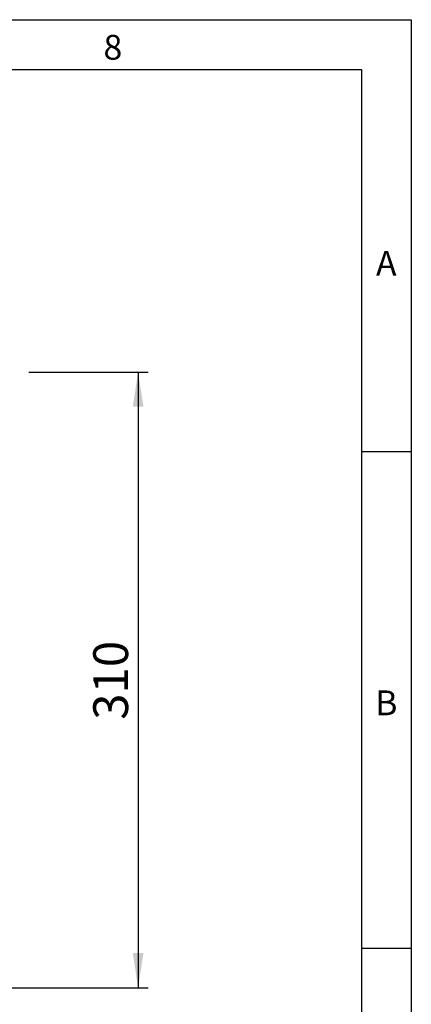
# Model space of a CAD drawing. Units: millimetres. Extents: x 75 to 2100, y 0 to 1460.
# Drawn here: x 1878 to 2075, y 964 to 1460 of the extents above; entities that cross this region are included whole.
import ezdxf

# ---------------------------------------------------------------- set-up
doc = ezdxf.new("R2010")
doc.units = ezdxf.units.MM
doc.header["$LTSCALE"] = 5
doc.layers.get('0').update_dxf_attribs({"color": 1})
doc.layers.add('DIMENSION', color=3, linetype='Continuous')
doc.styles.add('SLDTEXTSTYLE0', font='TXT', dxfattribs={"width": 0.605})
doc.dimstyles.new('SLDDIMSTYLE0', dxfattribs={"dimtxt": 17.5, "dimasz": 12.5, "dimexe": 0, "dimexo": 0.0625, "dimgap": 4.375, "dimtad": 1, "dimrnd": 1e-09, "dimzin": 12, "dimdsep": 46, "dimtxsty": 'SLDTEXTSTYLE0', "dimsah": 1, "dimcen": 0.09, "dimadec": 0, "dimazin": 3, "dimtfac": 1, "dimtofl": 0, "dimtmove": 0, "dimatfit": 3, "dimfxl": 0, "dimfrac": 2, "dimtolj": 1, "dimtzin": 12, "dimarcsym": 0})

# ---------------------------------------------------------------- blocks, each defined once
blk = doc.blocks.new('1042811-M_002__D_1')
at = {"layer": 'DIMENSION'}
for p, q in [((1882.62, 1282.62), (1942.62, 1282.62)), ((1937.62, 1282.62), (1937.62, 972.62)), ((1870.62, 972.62), (1942.62, 972.62))]:
    blk.add_line(p, q, dxfattribs=at)
for points in [[(1937.62, 1282.62), (1934.93, 1265.12), (1940.31, 1265.12)], [(1937.62, 972.62), (1940.31, 990.12), (1934.93, 990.12)]]:
    blk.add_solid(points, dxfattribs=at)
at = {"layer": 'DIMENSION', "insert": (1915.06, 1107.57), "char_height": 17.5, "attachment_point": 1, "rotation": 90, "style": 'SLDTEXTSTYLE0'}
blk.add_mtext('310', dxfattribs=at)

msp = doc.modelspace()

# ---------------------------------------------------------------- linework, layer by layer
for p, q in [((75, 1460), (2075, 1460)), ((2075, 1460), (2075, 25)), ((100, 1435), (2050, 1435)), ((2050, 1435), (2050, 50)), ((2075, 1242.5), (2050, 1242.5)), ((2075, 992.5), (2050, 992.5))]:
    msp.add_line(p, q)

# ---------------------------------------------------------------- texts
at = {"char_height": 12.5, "attachment_point": 2, "style": 'SLDTEXTSTYLE0'}
for s, insert in [('8', (1924.913, 1452.363)), ('A', (2062.435, 1343.613)), ('B', (2062.435, 1122.363))]:
    msp.add_mtext(s, dxfattribs=dict(at, insert=insert))

# ---------------------------------------------------------------- dimensions: what is measured, and where the dimension line sits
at = {"layer": 'DIMENSION'}
dim = msp.add_linear_dim(base=(1937.619, 972.618), p1=(1872.619, 1282.618), p2=(1860.619, 972.618), angle=90, dimstyle='SLDDIMSTYLE0', dxfattribs=at)
dim.commit()
dim.dimension.update_dxf_attribs({"geometry": '1042811-M_002__D_1', "text_midpoint": (1937.619, 1127.618), "dimtype": 160})

doc.saveas('drawing.dxf')
